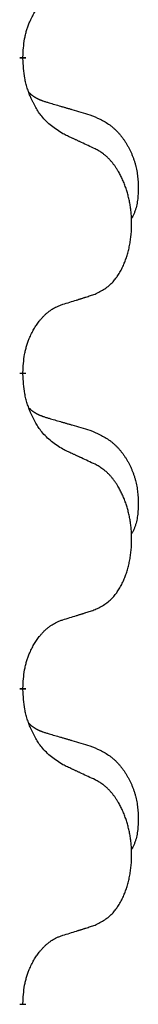
# Model space of a CAD drawing. Units: millimetres. Extents: x -767 to 1477, y -77 to 673.
# Drawn here: x -409 to -408, y 523 to 532 of the extents above; entities that cross this region are included whole.
import ezdxf

# ---------------------------------------------------------------- set-up
doc = ezdxf.new("R2010")
doc.units = ezdxf.units.MM
doc.linetypes.add('SLD_Durchgehend', pattern=[0, 0, 0])

# ---------------------------------------------------------------- blocks, each defined once
blk = doc.blocks.new('HL50WU-0-170', base_point=(354.7064, 297.9949))
at = {"color": 7, "linetype": 'SLD_Durchgehend', "const_width": 0.0625}
for points in [[(-409.3339, 532.1181), (-409.3339, 532.1031)], [(-409.3339, 528.9431), (-409.3339, 528.9281)], [(-409.3339, 525.7681), (-409.3339, 525.7531)], [(-409.3339, 522.5931), (-409.3339, 522.5781)]]:
    blk.add_lwpolyline(points, dxfattribs=at)
at = {"color": 7, "linetype": 'SLD_Durchgehend'}
for points, knots in [([(-409.3339, 532.1181), (-409.3322, 532.1487), (-409.3287, 532.2101), (-409.3211, 532.2784), (-409.3125, 532.3227), (-409.3078, 532.3437), (-409.3025, 532.3646), (-409.2967, 532.3849), (-409.2904, 532.4046), (-409.2839, 532.4238), (-409.2768, 532.4428), (-409.2685, 532.4636), (-409.2589, 532.486), (-409.2477, 532.5099), (-409.2356, 532.5334), (-409.2232, 532.5557), (-409.2105, 532.5769), (-409.1975, 532.5969), (-409.1839, 532.6165), (-409.1682, 532.6373), (-409.1503, 532.6592), (-409.1298, 532.6818), (-409.108, 532.7033), (-409.086, 532.7227), (-409.0638, 532.7401), (-409.0415, 532.7554), (-409.0184, 532.7693), (-408.9926, 532.7825), (-408.9641, 532.7943), (-408.9434, 532.8018), (-408.9331, 532.8055)], [0, 0, 0, 0, 0.0921911, 0.1843821, 0.20591, 0.2274409, 0.2489766, 0.2705115, 0.2907895, 0.3110675, 0.3313472, 0.3516275, 0.3780441, 0.4044611, 0.4308749, 0.4572883, 0.4811357, 0.5049824, 0.5288358, 0.5526907, 0.5831984, 0.6137075, 0.6442319, 0.6747535, 0.7017613, 0.7287719, 0.7557302, 0.7826753, 0.8155538, 0.8484323, 0.8484323, 0.8484323, 0.8484323]), ([(-408.9331, 531.3463), (-408.9718, 531.3715), (-409.0493, 531.4219), (-409.1226, 531.4931), (-409.1615, 531.5437), (-409.1767, 531.5654), (-409.191, 531.5877), (-409.2051, 531.6113), (-409.2189, 531.6363), (-409.2324, 531.6627), (-409.2451, 531.6894), (-409.2562, 531.7148), (-409.266, 531.7387), (-409.2746, 531.7611), (-409.2826, 531.7836), (-409.2902, 531.8069), (-409.2973, 531.8308), (-409.3038, 531.8554), (-409.3095, 531.8802), (-409.3192, 531.9294), (-409.3278, 532.0038), (-409.3319, 532.07), (-409.3339, 532.1031)], [0, 0, 0, 0, 0.1384339, 0.2768679, 0.3033597, 0.3298585, 0.3563872, 0.3829147, 0.4124908, 0.4420671, 0.4716312, 0.5011954, 0.5251621, 0.5491281, 0.5730953, 0.5970624, 0.6225046, 0.647948, 0.6733839, 0.6988157, 0.7982768, 0.8977379, 0.8977379, 0.8977379, 0.8977379]), ([(-409.2703, 531.7606), (-409.2698, 531.7602), (-409.269, 531.7593), (-409.2663, 531.7564), (-409.2621, 531.7521), (-409.2562, 531.7465), (-409.2502, 531.7411), (-409.244, 531.7359), (-409.2378, 531.731), (-409.2314, 531.7263), (-409.2249, 531.7218), (-409.2183, 531.7174), (-409.2116, 531.7133), (-409.2048, 531.7094), (-409.1979, 531.7056), (-409.1909, 531.702), (-409.1838, 531.6985), (-409.1767, 531.6952), (-409.1695, 531.692), (-409.1622, 531.689), (-409.1549, 531.686), (-409.1475, 531.6831), (-409.1401, 531.6804), (-409.1251, 531.675), (-409.1024, 531.6676), (-409.082, 531.6613), (-409.0718, 531.6582)], [0, 0, 0, 0, 0.001845, 0.0036901, 0.0117985, 0.0199078, 0.0280202, 0.0361323, 0.0440497, 0.0519672, 0.0598837, 0.0678001, 0.0756537, 0.0835073, 0.0913611, 0.0992148, 0.1070839, 0.114953, 0.1228221, 0.1306911, 0.1386101, 0.1465292, 0.1544482, 0.1623671, 0.1943097, 0.2262522, 0.2262522, 0.2262522, 0.2262522]), ([(-409.0718, 531.6582), (-409.0527, 531.6526), (-409.0144, 531.6414), (-408.9714, 531.6288), (-408.9427, 531.6204), (-408.9284, 531.6162), (-408.914, 531.612), (-408.8997, 531.6078), (-408.8854, 531.6036), (-408.871, 531.5994), (-408.8567, 531.5952), (-408.817, 531.5835), (-408.752, 531.5644), (-408.6918, 531.5466), (-408.6617, 531.5378)], [0, 0, 0, 0, 0.0597754, 0.1195507, 0.1344951, 0.1494396, 0.164384, 0.1793284, 0.1942733, 0.2092182, 0.2241631, 0.239108, 0.3332541, 0.4274002, 0.4274002, 0.4274002, 0.4274002]), ([(-408.6617, 531.5378), (-408.6271, 531.5233), (-408.558, 531.4943), (-408.4839, 531.4521), (-408.4389, 531.417), (-408.4169, 531.3978), (-408.3959, 531.3774), (-408.3755, 531.3558), (-408.356, 531.3329), (-408.3372, 531.3089), (-408.3194, 531.2842), (-408.3027, 531.2587), (-408.2869, 531.2326), (-408.272, 531.2059), (-408.2582, 531.1786), (-408.2454, 531.1507), (-408.2336, 531.1221), (-408.2228, 531.093), (-408.2132, 531.0635), (-408.2049, 531.0337), (-408.1977, 531.0037), (-408.1916, 530.9735), (-408.1867, 530.9431), (-408.1828, 530.9123), (-408.1799, 530.8813), (-408.178, 530.85), (-408.177, 530.8187), (-408.1768, 530.7873), (-408.1775, 530.7559), (-408.1792, 530.7245), (-408.182, 530.6932), (-408.1861, 530.6623), (-408.1916, 530.632), (-408.1987, 530.6023), (-408.2076, 530.5731), (-408.2187, 530.5441), (-408.2324, 530.5156), (-408.2425, 530.4967), (-408.2475, 530.4873)], [0, 0, 0, 0, 0.11248, 0.224961, 0.254186, 0.283426, 0.31271, 0.341991, 0.372448, 0.402906, 0.433349, 0.463793, 0.494366, 0.524938, 0.555513, 0.586088, 0.617098, 0.648109, 0.679115, 0.710121, 0.740923, 0.771725, 0.802531, 0.833337, 0.864673, 0.896008, 0.927346, 0.958685, 0.99012, 1.021553, 1.05301, 1.084467, 1.114994, 1.145525, 1.175982, 1.206419, 1.238567, 1.270714, 1.270714, 1.270714, 1.270714]), ([(-408.61, 531.1951), (-408.6328, 531.2058), (-408.6782, 531.2272), (-408.7276, 531.2504), (-408.7581, 531.2647), (-408.7698, 531.2702), (-408.7814, 531.2756), (-408.7931, 531.2811), (-408.8048, 531.2866), (-408.8164, 531.292), (-408.8281, 531.2974), (-408.8514, 531.3083), (-408.8864, 531.3246), (-408.9176, 531.339), (-408.9331, 531.3463)], [0, 0, 0, 0, 0.0753711, 0.1507421, 0.1636224, 0.1765026, 0.1893829, 0.2022632, 0.215138, 0.2280128, 0.2408877, 0.2537625, 0.3052361, 0.3567097, 0.3567097, 0.3567097, 0.3567097]), ([(-408.61, 529.7327), (-408.5772, 529.7494), (-408.5115, 529.783), (-408.4481, 529.8355), (-408.4139, 529.8748), (-408.3998, 529.8928), (-408.3866, 529.9114), (-408.3736, 529.9314), (-408.3608, 529.9527), (-408.3484, 529.9753), (-408.3368, 529.9983), (-408.3263, 530.021), (-408.3167, 530.0434), (-408.308, 530.0654), (-408.2999, 530.0876), (-408.2922, 530.1105), (-408.2849, 530.1342), (-408.2781, 530.1586), (-408.2719, 530.1832), (-408.2663, 530.2084), (-408.2612, 530.2343), (-408.2567, 530.2609), (-408.2528, 530.2875), (-408.2496, 530.3145), (-408.2469, 530.3418), (-408.2449, 530.3695), (-408.2436, 530.3972), (-408.2429, 530.4241), (-408.2429, 530.4501), (-408.2434, 530.4752), (-408.2444, 530.5003), (-408.246, 530.5252), (-408.248, 530.5499), (-408.2506, 530.5745), (-408.2537, 530.5989), (-408.2572, 530.6231), (-408.2613, 530.6471), (-408.2658, 530.6708), (-408.2709, 530.6944), (-408.2763, 530.7175), (-408.2822, 530.74), (-408.2884, 530.762), (-408.2951, 530.7839), (-408.3025, 530.8061), (-408.3105, 530.8285), (-408.3192, 530.8511), (-408.3286, 530.8734), (-408.3382, 530.895), (-408.3482, 530.9158), (-408.3585, 530.9358), (-408.3693, 530.9554), (-408.3819, 530.9772), (-408.3968, 531.0009), (-408.4142, 531.0262), (-408.4327, 531.0507), (-408.4516, 531.0734), (-408.4708, 531.0943), (-408.49, 531.1132), (-408.5103, 531.1311), (-408.5366, 531.1515), (-408.5699, 531.1729), (-408.5967, 531.1877), (-408.61, 531.1951)], [0, 0, 0, 0, 0.11048, 0.22096, 0.2438, 0.266649, 0.289537, 0.312423, 0.338182, 0.363942, 0.389684, 0.415425, 0.43907, 0.462713, 0.48636, 0.510006, 0.535335, 0.560664, 0.585992, 0.611321, 0.638238, 0.665155, 0.692074, 0.718994, 0.746736, 0.774479, 0.802219, 0.829959, 0.855068, 0.880178, 0.905288, 0.930398, 0.955063, 0.979727, 1.004391, 1.029055, 1.05317, 1.077286, 1.101401, 1.125516, 1.148415, 1.171313, 1.194212, 1.217111, 1.241338, 1.265564, 1.289789, 1.314014, 1.33646, 1.358905, 1.381354, 1.403803, 1.434509, 1.465215, 1.495942, 1.526667, 1.553727, 1.58079, 1.607802, 1.634803, 1.680601, 1.726399, 1.726399, 1.726399, 1.726399]), ([(-408.9331, 529.6305), (-408.91, 529.6375), (-408.8638, 529.6517), (-408.8138, 529.6672), (-408.7831, 529.6768), (-408.7715, 529.6805), (-408.76, 529.6841), (-408.7485, 529.6878), (-408.7369, 529.6915), (-408.7254, 529.6952), (-408.7138, 529.6989), (-408.6908, 529.7063), (-408.6562, 529.7176), (-408.6254, 529.7276), (-408.61, 529.7327)], [0, 0, 0, 0, 0.072467, 0.1449339, 0.1570396, 0.1691453, 0.181251, 0.1933566, 0.2054742, 0.2175917, 0.2297093, 0.2418268, 0.2903502, 0.3388736, 0.3388736, 0.3388736, 0.3388736]), ([(-409.3339, 528.9431), (-409.3322, 528.9737), (-409.3287, 529.0351), (-409.3211, 529.1034), (-409.3125, 529.1477), (-409.3078, 529.1687), (-409.3025, 529.1896), (-409.2967, 529.2099), (-409.2904, 529.2296), (-409.2839, 529.2488), (-409.2768, 529.2678), (-409.2685, 529.2886), (-409.2589, 529.311), (-409.2477, 529.3349), (-409.2356, 529.3584), (-409.2232, 529.3807), (-409.2105, 529.4019), (-409.1975, 529.4219), (-409.1839, 529.4415), (-409.1682, 529.4623), (-409.1503, 529.4842), (-409.1298, 529.5068), (-409.108, 529.5283), (-409.086, 529.5477), (-409.0638, 529.5651), (-409.0415, 529.5804), (-409.0184, 529.5943), (-408.9926, 529.6075), (-408.9641, 529.6193), (-408.9434, 529.6268), (-408.9331, 529.6305)], [0, 0, 0, 0, 0.0921911, 0.1843821, 0.20591, 0.2274409, 0.2489766, 0.2705115, 0.2907895, 0.3110675, 0.3313472, 0.3516275, 0.3780441, 0.4044611, 0.4308749, 0.4572883, 0.4811357, 0.5049824, 0.5288358, 0.5526907, 0.5831984, 0.6137075, 0.6442319, 0.6747535, 0.7017613, 0.7287719, 0.7557302, 0.7826753, 0.8155538, 0.8484323, 0.8484323, 0.8484323, 0.8484323]), ([(-408.9331, 528.1713), (-408.9718, 528.1965), (-409.0493, 528.2469), (-409.1226, 528.3181), (-409.1615, 528.3687), (-409.1767, 528.3904), (-409.191, 528.4127), (-409.2051, 528.4363), (-409.2189, 528.4613), (-409.2324, 528.4877), (-409.2451, 528.5144), (-409.2562, 528.5398), (-409.266, 528.5637), (-409.2746, 528.5861), (-409.2826, 528.6086), (-409.2902, 528.6319), (-409.2973, 528.6558), (-409.3038, 528.6804), (-409.3095, 528.7052), (-409.3192, 528.7544), (-409.3278, 528.8288), (-409.3319, 528.895), (-409.3339, 528.9281)], [0, 0, 0, 0, 0.1384339, 0.2768679, 0.3033597, 0.3298585, 0.3563872, 0.3829147, 0.4124908, 0.4420671, 0.4716312, 0.5011954, 0.5251621, 0.5491281, 0.5730953, 0.5970624, 0.6225046, 0.647948, 0.6733839, 0.6988157, 0.7982768, 0.8977379, 0.8977379, 0.8977379, 0.8977379]), ([(-409.2703, 528.5856), (-409.2698, 528.5852), (-409.269, 528.5843), (-409.2663, 528.5814), (-409.2621, 528.5771), (-409.2562, 528.5715), (-409.2502, 528.5661), (-409.244, 528.5609), (-409.2378, 528.556), (-409.2314, 528.5513), (-409.2249, 528.5468), (-409.2183, 528.5424), (-409.2116, 528.5383), (-409.2048, 528.5344), (-409.1979, 528.5306), (-409.1909, 528.527), (-409.1838, 528.5235), (-409.1767, 528.5202), (-409.1695, 528.517), (-409.1622, 528.514), (-409.1549, 528.511), (-409.1475, 528.5081), (-409.1401, 528.5054), (-409.1251, 528.5), (-409.1024, 528.4926), (-409.082, 528.4863), (-409.0718, 528.4832)], [0, 0, 0, 0, 0.001845, 0.0036901, 0.0117985, 0.0199078, 0.0280202, 0.0361323, 0.0440497, 0.0519672, 0.0598837, 0.0678001, 0.0756537, 0.0835073, 0.0913611, 0.0992148, 0.1070839, 0.114953, 0.1228221, 0.1306911, 0.1386101, 0.1465292, 0.1544482, 0.1623671, 0.1943097, 0.2262522, 0.2262522, 0.2262522, 0.2262522]), ([(-409.0718, 528.4832), (-409.0527, 528.4776), (-409.0144, 528.4664), (-408.9714, 528.4538), (-408.9427, 528.4454), (-408.9284, 528.4412), (-408.914, 528.437), (-408.8997, 528.4328), (-408.8854, 528.4286), (-408.871, 528.4244), (-408.8567, 528.4202), (-408.817, 528.4085), (-408.752, 528.3894), (-408.6918, 528.3716), (-408.6617, 528.3628)], [0, 0, 0, 0, 0.0597754, 0.1195507, 0.1344951, 0.1494396, 0.164384, 0.1793284, 0.1942733, 0.2092182, 0.2241631, 0.239108, 0.3332541, 0.4274002, 0.4274002, 0.4274002, 0.4274002]), ([(-408.6617, 528.3628), (-408.6271, 528.3483), (-408.558, 528.3193), (-408.4839, 528.2771), (-408.4389, 528.242), (-408.4169, 528.2228), (-408.3959, 528.2024), (-408.3755, 528.1808), (-408.356, 528.1579), (-408.3372, 528.1339), (-408.3194, 528.1092), (-408.3027, 528.0837), (-408.2869, 528.0576), (-408.272, 528.0309), (-408.2582, 528.0036), (-408.2454, 527.9757), (-408.2336, 527.9471), (-408.2228, 527.918), (-408.2132, 527.8885), (-408.2049, 527.8587), (-408.1977, 527.8287), (-408.1916, 527.7985), (-408.1867, 527.7681), (-408.1828, 527.7373), (-408.1799, 527.7063), (-408.178, 527.675), (-408.177, 527.6437), (-408.1768, 527.6123), (-408.1775, 527.5809), (-408.1792, 527.5495), (-408.182, 527.5182), (-408.1861, 527.4873), (-408.1916, 527.457), (-408.1987, 527.4273), (-408.2076, 527.3981), (-408.2187, 527.3691), (-408.2324, 527.3406), (-408.2425, 527.3217), (-408.2475, 527.3123)], [0, 0, 0, 0, 0.11248, 0.224961, 0.254186, 0.283426, 0.31271, 0.341991, 0.372448, 0.402906, 0.433349, 0.463793, 0.494366, 0.524938, 0.555513, 0.586088, 0.617098, 0.648109, 0.679115, 0.710121, 0.740923, 0.771725, 0.802531, 0.833337, 0.864673, 0.896008, 0.927346, 0.958685, 0.99012, 1.021553, 1.05301, 1.084467, 1.114994, 1.145525, 1.175982, 1.206419, 1.238567, 1.270714, 1.270714, 1.270714, 1.270714]), ([(-408.61, 528.0201), (-408.6328, 528.0308), (-408.6782, 528.0522), (-408.7276, 528.0754), (-408.7581, 528.0897), (-408.7698, 528.0952), (-408.7814, 528.1006), (-408.7931, 528.1061), (-408.8048, 528.1116), (-408.8164, 528.117), (-408.8281, 528.1224), (-408.8514, 528.1333), (-408.8864, 528.1496), (-408.9176, 528.164), (-408.9331, 528.1713)], [0, 0, 0, 0, 0.0753711, 0.1507421, 0.1636224, 0.1765026, 0.1893829, 0.2022632, 0.215138, 0.2280128, 0.2408877, 0.2537625, 0.3052361, 0.3567097, 0.3567097, 0.3567097, 0.3567097]), ([(-408.61, 526.5577), (-408.5772, 526.5744), (-408.5115, 526.608), (-408.4481, 526.6605), (-408.4139, 526.6998), (-408.3998, 526.7178), (-408.3866, 526.7364), (-408.3736, 526.7564), (-408.3608, 526.7777), (-408.3484, 526.8003), (-408.3368, 526.8233), (-408.3263, 526.846), (-408.3167, 526.8684), (-408.308, 526.8904), (-408.2999, 526.9126), (-408.2922, 526.9355), (-408.2849, 526.9592), (-408.2781, 526.9836), (-408.2719, 527.0082), (-408.2663, 527.0334), (-408.2612, 527.0593), (-408.2567, 527.0859), (-408.2528, 527.1125), (-408.2496, 527.1395), (-408.2469, 527.1668), (-408.2449, 527.1945), (-408.2436, 527.2222), (-408.2429, 527.2491), (-408.2429, 527.2751), (-408.2434, 527.3002), (-408.2444, 527.3253), (-408.246, 527.3502), (-408.248, 527.3749), (-408.2506, 527.3995), (-408.2537, 527.4239), (-408.2572, 527.4481), (-408.2613, 527.4721), (-408.2658, 527.4958), (-408.2709, 527.5194), (-408.2763, 527.5425), (-408.2822, 527.565), (-408.2884, 527.587), (-408.2951, 527.6089), (-408.3025, 527.6311), (-408.3105, 527.6535), (-408.3192, 527.6761), (-408.3286, 527.6984), (-408.3382, 527.72), (-408.3482, 527.7408), (-408.3585, 527.7608), (-408.3693, 527.7804), (-408.3819, 527.8022), (-408.3968, 527.8259), (-408.4142, 527.8512), (-408.4327, 527.8757), (-408.4516, 527.8984), (-408.4708, 527.9193), (-408.49, 527.9382), (-408.5103, 527.9561), (-408.5366, 527.9765), (-408.5699, 527.9979), (-408.5967, 528.0127), (-408.61, 528.0201)], [0, 0, 0, 0, 0.11048, 0.22096, 0.2438, 0.266649, 0.289537, 0.312423, 0.338182, 0.363942, 0.389684, 0.415425, 0.43907, 0.462713, 0.48636, 0.510006, 0.535335, 0.560664, 0.585992, 0.611321, 0.638238, 0.665155, 0.692074, 0.718994, 0.746736, 0.774479, 0.802219, 0.829959, 0.855068, 0.880178, 0.905288, 0.930398, 0.955063, 0.979727, 1.004391, 1.029055, 1.05317, 1.077286, 1.101401, 1.125516, 1.148415, 1.171313, 1.194212, 1.217111, 1.241338, 1.265564, 1.289789, 1.314014, 1.33646, 1.358905, 1.381354, 1.403803, 1.434509, 1.465215, 1.495942, 1.526667, 1.553727, 1.58079, 1.607802, 1.634803, 1.680601, 1.726399, 1.726399, 1.726399, 1.726399]), ([(-408.9331, 526.4555), (-408.91, 526.4625), (-408.8638, 526.4767), (-408.8138, 526.4922), (-408.7831, 526.5018), (-408.7715, 526.5055), (-408.76, 526.5091), (-408.7485, 526.5128), (-408.7369, 526.5165), (-408.7254, 526.5202), (-408.7138, 526.5239), (-408.6908, 526.5313), (-408.6562, 526.5426), (-408.6254, 526.5526), (-408.61, 526.5577)], [0, 0, 0, 0, 0.072467, 0.1449339, 0.1570396, 0.1691453, 0.181251, 0.1933566, 0.2054742, 0.2175917, 0.2297093, 0.2418268, 0.2903502, 0.3388736, 0.3388736, 0.3388736, 0.3388736]), ([(-409.3339, 525.7681), (-409.3322, 525.7987), (-409.3287, 525.8601), (-409.3211, 525.9284), (-409.3125, 525.9727), (-409.3078, 525.9937), (-409.3025, 526.0146), (-409.2967, 526.0349), (-409.2904, 526.0546), (-409.2839, 526.0738), (-409.2768, 526.0928), (-409.2685, 526.1136), (-409.2589, 526.136), (-409.2477, 526.1599), (-409.2356, 526.1834), (-409.2232, 526.2057), (-409.2105, 526.2269), (-409.1975, 526.2469), (-409.1839, 526.2665), (-409.1682, 526.2873), (-409.1503, 526.3092), (-409.1298, 526.3318), (-409.108, 526.3533), (-409.086, 526.3727), (-409.0638, 526.3901), (-409.0415, 526.4054), (-409.0184, 526.4193), (-408.9926, 526.4325), (-408.9641, 526.4443), (-408.9434, 526.4518), (-408.9331, 526.4555)], [0, 0, 0, 0, 0.0921911, 0.1843821, 0.20591, 0.2274409, 0.2489766, 0.2705115, 0.2907895, 0.3110675, 0.3313472, 0.3516275, 0.3780441, 0.4044611, 0.4308749, 0.4572883, 0.4811357, 0.5049824, 0.5288358, 0.5526907, 0.5831984, 0.6137075, 0.6442319, 0.6747535, 0.7017613, 0.7287719, 0.7557302, 0.7826753, 0.8155538, 0.8484323, 0.8484323, 0.8484323, 0.8484323]), ([(-408.9331, 524.9963), (-408.9718, 525.0215), (-409.0493, 525.0719), (-409.1226, 525.1431), (-409.1615, 525.1937), (-409.1767, 525.2154), (-409.191, 525.2377), (-409.2051, 525.2613), (-409.2189, 525.2863), (-409.2324, 525.3127), (-409.2451, 525.3394), (-409.2562, 525.3648), (-409.266, 525.3887), (-409.2746, 525.4111), (-409.2826, 525.4336), (-409.2902, 525.4569), (-409.2973, 525.4808), (-409.3038, 525.5054), (-409.3095, 525.5302), (-409.3192, 525.5794), (-409.3278, 525.6538), (-409.3319, 525.72), (-409.3339, 525.7531)], [0, 0, 0, 0, 0.1384339, 0.2768679, 0.3033597, 0.3298585, 0.3563872, 0.3829147, 0.4124908, 0.4420671, 0.4716312, 0.5011954, 0.5251621, 0.5491281, 0.5730953, 0.5970624, 0.6225046, 0.647948, 0.6733839, 0.6988157, 0.7982768, 0.8977379, 0.8977379, 0.8977379, 0.8977379]), ([(-409.2703, 525.4106), (-409.2698, 525.4102), (-409.269, 525.4093), (-409.2663, 525.4064), (-409.2621, 525.4021), (-409.2562, 525.3965), (-409.2502, 525.3911), (-409.244, 525.3859), (-409.2378, 525.381), (-409.2314, 525.3763), (-409.2249, 525.3718), (-409.2183, 525.3674), (-409.2116, 525.3633), (-409.2048, 525.3594), (-409.1979, 525.3556), (-409.1909, 525.352), (-409.1838, 525.3485), (-409.1767, 525.3452), (-409.1695, 525.342), (-409.1622, 525.339), (-409.1549, 525.336), (-409.1475, 525.3331), (-409.1401, 525.3304), (-409.1251, 525.325), (-409.1024, 525.3176), (-409.082, 525.3113), (-409.0718, 525.3082)], [0, 0, 0, 0, 0.001845, 0.0036901, 0.0117985, 0.0199078, 0.0280202, 0.0361323, 0.0440497, 0.0519672, 0.0598837, 0.0678001, 0.0756537, 0.0835073, 0.0913611, 0.0992148, 0.1070839, 0.114953, 0.1228221, 0.1306911, 0.1386101, 0.1465292, 0.1544482, 0.1623671, 0.1943097, 0.2262522, 0.2262522, 0.2262522, 0.2262522]), ([(-409.0718, 525.3082), (-409.0527, 525.3026), (-409.0144, 525.2914), (-408.9714, 525.2788), (-408.9427, 525.2704), (-408.9284, 525.2662), (-408.914, 525.262), (-408.8997, 525.2578), (-408.8854, 525.2536), (-408.871, 525.2494), (-408.8567, 525.2452), (-408.817, 525.2335), (-408.752, 525.2144), (-408.6918, 525.1966), (-408.6617, 525.1878)], [0, 0, 0, 0, 0.0597754, 0.1195507, 0.1344951, 0.1494396, 0.164384, 0.1793284, 0.1942733, 0.2092182, 0.2241631, 0.239108, 0.3332541, 0.4274002, 0.4274002, 0.4274002, 0.4274002]), ([(-408.6617, 525.1878), (-408.6271, 525.1733), (-408.558, 525.1443), (-408.4839, 525.1021), (-408.4389, 525.067), (-408.4169, 525.0478), (-408.3959, 525.0274), (-408.3755, 525.0058), (-408.356, 524.9829), (-408.3372, 524.9589), (-408.3194, 524.9342), (-408.3027, 524.9087), (-408.2869, 524.8826), (-408.272, 524.8559), (-408.2582, 524.8286), (-408.2454, 524.8007), (-408.2336, 524.7721), (-408.2228, 524.743), (-408.2132, 524.7135), (-408.2049, 524.6837), (-408.1977, 524.6537), (-408.1916, 524.6235), (-408.1867, 524.5931), (-408.1828, 524.5623), (-408.1799, 524.5313), (-408.178, 524.5), (-408.177, 524.4687), (-408.1768, 524.4373), (-408.1775, 524.4059), (-408.1792, 524.3745), (-408.182, 524.3432), (-408.1861, 524.3123), (-408.1916, 524.282), (-408.1987, 524.2523), (-408.2076, 524.2231), (-408.2187, 524.1941), (-408.2324, 524.1656), (-408.2425, 524.1467), (-408.2475, 524.1373)], [0, 0, 0, 0, 0.11248, 0.224961, 0.254186, 0.283426, 0.31271, 0.341991, 0.372448, 0.402906, 0.433349, 0.463793, 0.494366, 0.524938, 0.555513, 0.586088, 0.617098, 0.648109, 0.679115, 0.710121, 0.740923, 0.771725, 0.802531, 0.833337, 0.864673, 0.896008, 0.927346, 0.958685, 0.99012, 1.021553, 1.05301, 1.084467, 1.114994, 1.145525, 1.175982, 1.206419, 1.238567, 1.270714, 1.270714, 1.270714, 1.270714]), ([(-408.61, 524.8451), (-408.6328, 524.8558), (-408.6782, 524.8772), (-408.7276, 524.9004), (-408.7581, 524.9147), (-408.7698, 524.9202), (-408.7814, 524.9256), (-408.7931, 524.9311), (-408.8048, 524.9366), (-408.8164, 524.942), (-408.8281, 524.9474), (-408.8514, 524.9583), (-408.8864, 524.9746), (-408.9176, 524.989), (-408.9331, 524.9963)], [0, 0, 0, 0, 0.0753711, 0.1507421, 0.1636224, 0.1765026, 0.1893829, 0.2022632, 0.215138, 0.2280128, 0.2408877, 0.2537625, 0.3052361, 0.3567097, 0.3567097, 0.3567097, 0.3567097]), ([(-408.61, 523.3827), (-408.5772, 523.3994), (-408.5115, 523.433), (-408.4481, 523.4855), (-408.4139, 523.5248), (-408.3998, 523.5428), (-408.3866, 523.5614), (-408.3736, 523.5814), (-408.3608, 523.6027), (-408.3484, 523.6253), (-408.3368, 523.6483), (-408.3263, 523.671), (-408.3167, 523.6934), (-408.308, 523.7154), (-408.2999, 523.7376), (-408.2922, 523.7605), (-408.2849, 523.7842), (-408.2781, 523.8086), (-408.2719, 523.8332), (-408.2663, 523.8584), (-408.2612, 523.8843), (-408.2567, 523.9109), (-408.2528, 523.9375), (-408.2496, 523.9645), (-408.2469, 523.9918), (-408.2449, 524.0195), (-408.2436, 524.0472), (-408.2429, 524.0741), (-408.2429, 524.1001), (-408.2434, 524.1252), (-408.2444, 524.1503), (-408.246, 524.1752), (-408.248, 524.1999), (-408.2506, 524.2245), (-408.2537, 524.2489), (-408.2572, 524.2731), (-408.2613, 524.2971), (-408.2658, 524.3208), (-408.2709, 524.3444), (-408.2763, 524.3675), (-408.2822, 524.39), (-408.2884, 524.412), (-408.2951, 524.4339), (-408.3025, 524.4561), (-408.3105, 524.4785), (-408.3192, 524.5011), (-408.3286, 524.5234), (-408.3382, 524.545), (-408.3482, 524.5658), (-408.3585, 524.5858), (-408.3693, 524.6054), (-408.3819, 524.6272), (-408.3968, 524.6509), (-408.4142, 524.6762), (-408.4327, 524.7007), (-408.4516, 524.7234), (-408.4708, 524.7443), (-408.49, 524.7632), (-408.5103, 524.7811), (-408.5366, 524.8015), (-408.5699, 524.8229), (-408.5967, 524.8377), (-408.61, 524.8451)], [0, 0, 0, 0, 0.11048, 0.22096, 0.2438, 0.266649, 0.289537, 0.312423, 0.338182, 0.363942, 0.389684, 0.415425, 0.43907, 0.462713, 0.48636, 0.510006, 0.535335, 0.560664, 0.585992, 0.611321, 0.638238, 0.665155, 0.692074, 0.718994, 0.746736, 0.774479, 0.802219, 0.829959, 0.855068, 0.880178, 0.905288, 0.930398, 0.955063, 0.979727, 1.004391, 1.029055, 1.05317, 1.077286, 1.101401, 1.125516, 1.148415, 1.171313, 1.194212, 1.217111, 1.241338, 1.265564, 1.289789, 1.314014, 1.33646, 1.358905, 1.381354, 1.403803, 1.434509, 1.465215, 1.495942, 1.526667, 1.553727, 1.58079, 1.607802, 1.634803, 1.680601, 1.726399, 1.726399, 1.726399, 1.726399]), ([(-408.9331, 523.2805), (-408.91, 523.2875), (-408.8638, 523.3017), (-408.8138, 523.3172), (-408.7831, 523.3268), (-408.7715, 523.3305), (-408.76, 523.3341), (-408.7485, 523.3378), (-408.7369, 523.3415), (-408.7254, 523.3452), (-408.7138, 523.3489), (-408.6908, 523.3563), (-408.6562, 523.3676), (-408.6254, 523.3776), (-408.61, 523.3827)], [0, 0, 0, 0, 0.072467, 0.1449339, 0.1570396, 0.1691453, 0.181251, 0.1933566, 0.2054742, 0.2175917, 0.2297093, 0.2418268, 0.2903502, 0.3388736, 0.3388736, 0.3388736, 0.3388736]), ([(-409.3339, 522.5931), (-409.3322, 522.6237), (-409.3287, 522.6851), (-409.3211, 522.7534), (-409.3125, 522.7977), (-409.3078, 522.8187), (-409.3025, 522.8396), (-409.2967, 522.8599), (-409.2904, 522.8796), (-409.2839, 522.8988), (-409.2768, 522.9178), (-409.2685, 522.9386), (-409.2589, 522.961), (-409.2477, 522.9849), (-409.2356, 523.0084), (-409.2232, 523.0307), (-409.2105, 523.0519), (-409.1975, 523.0719), (-409.1839, 523.0915), (-409.1682, 523.1123), (-409.1503, 523.1342), (-409.1298, 523.1568), (-409.108, 523.1783), (-409.086, 523.1977), (-409.0638, 523.2151), (-409.0415, 523.2304), (-409.0184, 523.2443), (-408.9926, 523.2575), (-408.9641, 523.2693), (-408.9434, 523.2768), (-408.9331, 523.2805)], [0, 0, 0, 0, 0.0921911, 0.1843821, 0.20591, 0.2274409, 0.2489766, 0.2705115, 0.2907895, 0.3110675, 0.3313472, 0.3516275, 0.3780441, 0.4044611, 0.4308749, 0.4572883, 0.4811357, 0.5049824, 0.5288358, 0.5526907, 0.5831984, 0.6137075, 0.6442319, 0.6747535, 0.7017613, 0.7287719, 0.7557302, 0.7826753, 0.8155538, 0.8484323, 0.8484323, 0.8484323, 0.8484323])]:
    blk.add_open_spline(points, degree=3, knots=knots, dxfattribs=at)

msp = doc.modelspace()

# ---------------------------------------------------------------- block references
msp.add_blockref('HL50WU-0-170', (354.7064, 297.9949))

doc.saveas('drawing.dxf')
